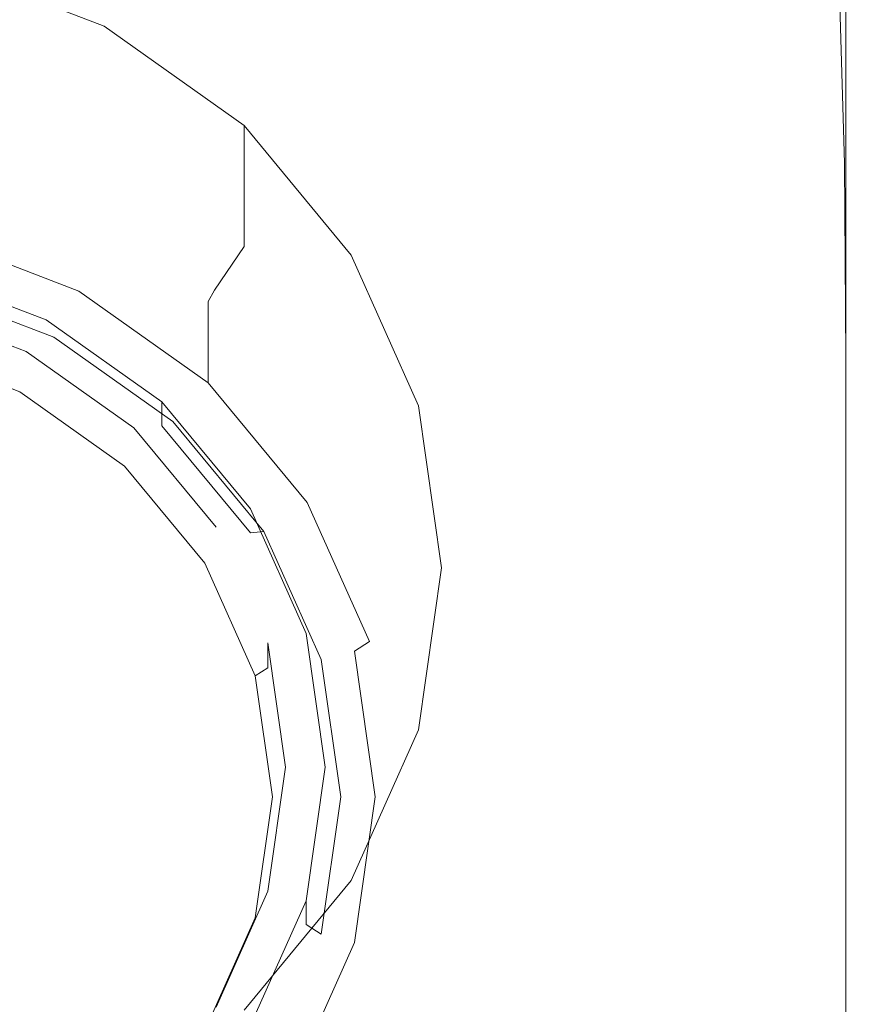
# Model space of a CAD drawing. Extents: x -105 to 104, y -198 to 0.
# Drawn here: x 4 to 21, y -187 to -168 of the extents above; entities that cross this region are included whole.
import ezdxf

# ---------------------------------------------------------------- set-up
doc = ezdxf.new("R2010")
doc.units = 0
doc.header["$LTSCALE"] = 500
doc.header["$MEASUREMENT"] = 0
doc.layers.add('CHROM', color=7, linetype='Continuous')
doc.layers.add('SITKO', color=7, linetype='Continuous')

msp = doc.modelspace()

# ---------------------------------------------------------------- linework, layer by layer
at = {"layer": 'CHROM', "lineweight": 0}
for points, invisible_edges in [([(21.211, -151.567, -7.293), (21.211, -155.211, -4.333), (21.211, -170.746, -5.574), (21.211, -163.651, -8.313)], 15), ([(21.211, -157.538, -1.04), (21.211, -171.438, -2.03), (21.211, -170.746, -5.574), (21.211, -155.211, -4.333)], 15), ([(21.211, -159.52, 2.273), (21.211, -173.357, 1.09), (21.211, -171.438, -2.03), (21.211, -157.538, -1.04)], 15), ([(21.167, -165.376, -11.151), (21.167, -158.801, -10.58), (21.211, -163.651, -8.313), (21.211, -170.116, -9.188)], 15), ([(21.211, -159.52, 2.273), (21.211, -162.13, 5.29), (21.211, -176.513, 3.926), (21.211, -173.357, 1.09)], 15), ([(21.124, -168.708, -11.586), (20.995, -165.137, -13.112), (21.034, -161.629, -12.854), (21.167, -165.376, -11.151)], 15), ([(21.211, -162.13, 5.29), (21.211, -164.167, 7.807), (21.211, -181.575, 6.516), (21.211, -176.513, 3.926)], 15), ([(21.211, -170.116, -9.188), (21.211, -163.651, -8.313), (21.211, -170.746, -5.574), (21.211, -175.386, -7.278)], 15), ([(20.326, -163.899, 12.288), (20.326, -178.263, 11.06), (20.768, -178.107, 10.804), (20.768, -163.791, 12.003)], 11), ([(21.034, -163.776, 11.576), (20.768, -163.791, 12.003), (20.768, -178.107, 10.804), (21.034, -178.08, 10.428)], 15), ([(21.167, -163.954, 10.836), (21.034, -163.776, 11.576), (21.034, -178.08, 10.428), (21.167, -178.413, 9.751)], 15), ([(19.674, -164.098, 12.46), (19.674, -178.522, 11.219), (20.326, -178.263, 11.06), (20.326, -163.899, 12.288)], 15), ([(21.167, -163.954, 10.836), (21.167, -178.413, 9.751), (21.211, -179.341, 8.593), (21.211, -164.43, 9.618)], 15), ([(19.674, -164.098, 12.46), (18.78, -164.389, 12.552), (18.78, -178.861, 11.309), (19.674, -178.522, 11.219)], 15), ([(21.211, -164.43, 9.618), (21.211, -179.341, 8.593), (21.211, -181.575, 6.516), (21.211, -164.167, 7.807)], 15), ([(18.78, -164.389, 12.552), (17.611, -164.772, 12.595), (17.611, -179.255, 11.355), (18.78, -178.861, 11.309)], 15), ([(16.137, -165.248, 12.621), (16.137, -179.681, 11.383), (17.611, -179.255, 11.355), (17.611, -164.772, 12.595)], 15), ([(21.124, -168.708, -11.586), (20.995, -170.068, -11.861), (20.876, -166.775, -13.216), (20.995, -165.137, -13.112)], 15), ([(14.388, -165.764, 12.634), (14.388, -180.11, 11.397), (16.137, -179.681, 11.383), (16.137, -165.248, 12.621)], 15), ([(21.124, -168.708, -11.586), (21.167, -165.376, -11.151), (21.211, -170.116, -9.188), (21.167, -172.916, -9.852)], 15), ([(14.388, -165.764, 12.634), (12.397, -166.266, 12.638), (12.397, -180.512, 11.401), (14.388, -180.11, 11.397)], 15), ([(6.055, -170.03, -16.291), (2.827, -168.787, -16.785), (2.827, -166.395, -11.761), (6.055, -167.634, -11.259)], 11), ([(12.397, -166.266, 12.638), (10.196, -166.702, 12.638), (10.196, -180.859, 11.401), (12.397, -180.512, 11.401)], 15), ([(7.714, -170.523, -12.098), (3.993, -170.525, -12.084), (3.993, -166.66, -13.615), (7.714, -166.661, -13.625)], 15), ([(7.714, -170.523, -12.098), (7.714, -166.661, -13.625), (11.027, -166.667, -13.645), (11.027, -170.52, -12.122)], 15), ([(7.819, -167.018, 12.638), (7.819, -181.122, 11.401), (10.196, -180.859, 11.401), (10.196, -166.702, 12.638)], 15), ([(11.027, -170.52, -12.122), (11.027, -166.667, -13.645), (13.725, -166.679, -13.675), (13.725, -170.517, -12.155)], 15), ([(15.604, -170.514, -12.197), (13.725, -170.517, -12.155), (13.725, -166.679, -13.675), (15.604, -166.701, -13.716)], 15), ([(16.874, -170.509, -12.242), (15.604, -170.514, -12.197), (15.604, -166.701, -13.716), (16.874, -166.728, -13.76)], 15), ([(16.874, -170.509, -12.242), (16.874, -166.728, -13.76), (17.741, -166.756, -13.798), (17.741, -170.501, -12.283)], 15), ([(17.741, -170.501, -12.283), (17.741, -166.756, -13.798), (18.413, -166.781, -13.819), (18.413, -170.489, -12.312)], 15), ([(19.1, -170.471, -12.324), (18.413, -170.489, -12.312), (18.413, -166.781, -13.819), (19.1, -166.8, -13.815)], 15), ([(20.995, -170.068, -11.861), (20.737, -170.35, -12.041), (20.643, -167.219, -13.306), (20.876, -166.775, -13.216)], 11), ([(19.749, -170.454, -12.292), (19.1, -170.471, -12.324), (19.1, -166.8, -13.815), (19.737, -166.894, -13.733)], 15), ([(19.749, -170.454, -12.292), (19.737, -166.894, -13.733), (20.257, -167.146, -13.521), (20.308, -170.446, -12.191)], 15), ([(5.308, -167.227, 12.638), (5.308, -181.305, 11.401), (7.819, -181.122, 11.401), (7.819, -167.018, 12.638)], 15), ([(20.308, -170.446, -12.191), (20.257, -167.146, -13.521), (20.643, -167.219, -13.306), (20.737, -170.35, -12.041)], 11), ([(5.308, -167.227, 12.638), (2.71, -167.343, 12.638), (2.71, -181.412, 11.401), (5.308, -181.305, 11.401)], 15), ([(8.827, -172.006, -15.505), (6.055, -170.03, -16.291), (6.055, -167.634, -11.259), (8.827, -169.606, -10.461)], 11), ([(21.124, -168.708, -11.586), (21.167, -172.916, -9.852), (21.034, -174.007, -10.243), (20.995, -170.068, -11.861)], 15), ([(5.64, -171.029, -16.783), (2.612, -169.869, -17.259), (2.827, -168.787, -16.785), (6.055, -170.03, -16.291)], 15), ([(10.954, -174.583, -14.482), (8.827, -172.006, -15.505), (8.827, -169.606, -10.461), (10.954, -172.175, -9.421)], 9), ([(2.612, -169.869, -17.259), (5.64, -171.029, -16.783), (5.551, -171.278, -17.183), (2.566, -170.135, -17.652)], 15), ([(8.239, -172.874, -16.025), (5.64, -171.029, -16.783), (6.055, -170.03, -16.291), (8.827, -172.006, -15.505)], 15), ([(20.995, -170.068, -11.861), (21.034, -174.007, -10.243), (20.768, -174.214, -10.454), (20.737, -170.35, -12.041)], 15), ([(5.551, -172.892, -20.369), (2.566, -171.748, -20.839), (2.566, -170.135, -17.652), (5.551, -171.278, -17.183)], 14), ([(21.167, -172.916, -9.852), (21.211, -170.116, -9.188), (21.211, -175.386, -7.278), (21.167, -177.387, -8.104)], 15), ([(16.874, -170.509, -12.242), (17.741, -170.501, -12.283), (17.741, -174.64, -10.586), (16.874, -174.682, -10.544)], 15), ([(17.741, -170.501, -12.283), (18.413, -170.489, -12.312), (18.413, -174.592, -10.621), (17.741, -174.64, -10.586)], 15), ([(19.1, -170.471, -12.324), (19.1, -174.539, -10.643), (18.413, -174.592, -10.621), (18.413, -170.489, -12.312)], 15), ([(19.749, -170.454, -12.292), (19.754, -174.467, -10.635), (19.1, -174.539, -10.643), (19.1, -170.471, -12.324)], 15), ([(19.749, -170.454, -12.292), (20.308, -170.446, -12.191), (20.326, -174.363, -10.578), (19.754, -174.467, -10.635)], 15), ([(20.308, -170.446, -12.191), (20.737, -170.35, -12.041), (20.768, -174.214, -10.454), (20.326, -174.363, -10.578)], 13), ([(7.714, -170.523, -12.098), (7.714, -174.776, -10.395), (3.993, -174.782, -10.377), (3.993, -170.525, -12.084)], 15), ([(7.714, -170.523, -12.098), (11.027, -170.52, -12.122), (11.027, -174.764, -10.422), (7.714, -174.776, -10.395)], 15), ([(11.027, -170.52, -12.122), (13.725, -170.517, -12.155), (13.725, -174.745, -10.457), (11.027, -174.764, -10.422)], 15), ([(15.604, -170.514, -12.197), (15.604, -174.718, -10.5), (13.725, -174.745, -10.457), (13.725, -170.517, -12.155)], 15), ([(16.874, -170.509, -12.242), (16.874, -174.682, -10.544), (15.604, -174.718, -10.5), (15.604, -170.514, -12.197)], 15), ([(21.211, -180.413, -2.178), (21.211, -179.993, -4.356), (21.211, -170.746, -5.574), (21.211, -171.438, -2.03)], 15), ([(21.211, -180.722, -5.734), (21.211, -175.386, -7.278), (21.211, -170.746, -5.574), (21.211, -179.993, -4.356)], 15), ([(5.64, -171.029, -16.783), (8.239, -172.874, -16.025), (8.114, -173.097, -16.435), (5.551, -171.278, -17.183)], 15), ([(8.114, -174.711, -19.622), (5.551, -172.892, -20.369), (5.551, -171.278, -17.183), (8.114, -173.097, -16.435)], 14), ([(21.211, -181.972, 0.285), (21.211, -180.413, -2.178), (21.211, -171.438, -2.03), (21.211, -173.357, 1.09)], 15), ([(2.566, -171.748, -20.839), (5.551, -172.892, -20.369), (5.397, -173.254, -20.55), (2.486, -172.139, -21.009)], 15), ([(10.234, -175.279, -15.037), (8.239, -172.874, -16.025), (8.827, -172.006, -15.505), (10.954, -174.583, -14.482)], 13), ([(2.486, -172.139, -21.009), (5.397, -173.254, -20.55), (5.054, -173.802, -20.325), (2.309, -172.751, -20.757)], 11), ([(12.291, -177.582, -13.29), (10.954, -174.583, -14.482), (10.954, -172.175, -9.421), (12.291, -175.168, -8.21)], 11), ([(2.229, -172.436, -19.208), (4.9, -173.459, -18.787), (4.508, -174.089, -18.529), (2.026, -173.138, -18.919)], 14), ([(2.229, -172.91, -20.362), (4.9, -173.933, -19.941), (4.9, -173.459, -18.787), (2.229, -172.436, -19.208)], 15), ([(2.309, -172.751, -20.757), (5.054, -173.802, -20.325), (4.9, -173.933, -19.941), (2.229, -172.91, -20.362)], 15), ([(5.551, -172.892, -20.369), (8.114, -174.711, -19.622), (7.896, -175.028, -19.822), (5.397, -173.254, -20.55)], 15), ([(8.239, -172.874, -16.025), (10.234, -175.279, -15.037), (10.08, -175.468, -15.461), (8.114, -173.097, -16.435)], 7), ([(21.167, -172.916, -9.852), (21.167, -177.387, -8.104), (21.034, -178.188, -8.554), (21.034, -174.007, -10.243)], 15), ([(4.508, -174.58, -19.726), (2.026, -173.629, -20.116), (2.026, -173.138, -18.919), (4.508, -174.089, -18.529)], 11), ([(10.08, -177.082, -18.648), (8.114, -174.711, -19.622), (8.114, -173.097, -16.435), (10.08, -175.468, -15.461)], 12), ([(5.397, -173.254, -20.55), (7.896, -175.028, -19.822), (7.412, -175.476, -19.638), (5.054, -173.802, -20.325)], 11), ([(21.211, -181.972, 0.285), (21.211, -173.357, 1.09), (21.211, -176.513, 3.926), (21.211, -184.663, 2.519)], 15), ([(4.9, -173.459, -18.787), (7.194, -175.087, -18.119), (6.638, -175.601, -17.908), (4.508, -174.089, -18.529)], 14), ([(4.9, -173.933, -19.941), (7.194, -175.561, -19.273), (7.194, -175.087, -18.119), (4.9, -173.459, -18.787)], 15), ([(2.026, -173.629, -20.116), (4.508, -174.58, -19.726), (4.377, -174.888, -19.879), (1.958, -173.961, -20.26)], 11), ([(5.054, -173.802, -20.325), (7.412, -175.476, -19.638), (7.194, -175.561, -19.273), (4.9, -173.933, -19.941)], 15), ([(21.034, -174.007, -10.243), (21.034, -178.188, -8.554), (20.768, -178.371, -8.769), (20.768, -174.214, -10.454)], 15), ([(6.638, -176.093, -19.104), (4.508, -174.58, -19.726), (4.508, -174.089, -18.529), (6.638, -175.601, -17.908)], 11), ([(19.754, -174.467, -10.635), (20.326, -174.363, -10.578), (20.326, -178.518, -8.89), (19.754, -178.635, -8.938)], 15), ([(20.326, -174.363, -10.578), (20.768, -174.214, -10.454), (20.768, -178.371, -8.769), (20.326, -178.518, -8.89)], 13), ([(4.508, -174.58, -19.726), (6.638, -176.093, -19.104), (6.454, -176.362, -19.274), (4.377, -174.888, -19.879)], 11), ([(11.488, -178.08, -13.887), (10.234, -175.279, -15.037), (10.954, -174.583, -14.482), (12.291, -177.582, -13.29)], 15), ([(17.741, -174.64, -10.586), (18.413, -174.592, -10.621), (18.413, -178.812, -8.904), (17.741, -178.886, -8.865)], 15), ([(19.1, -174.539, -10.643), (19.1, -178.731, -8.936), (18.413, -178.812, -8.904), (18.413, -174.592, -10.621)], 15), ([(19.754, -174.467, -10.635), (19.754, -178.635, -8.938), (19.1, -178.731, -8.936), (19.1, -174.539, -10.643)], 15), ([(7.714, -174.776, -10.395), (7.714, -179.1, -8.665), (3.993, -179.11, -8.646), (3.993, -174.782, -10.377)], 15), ([(7.714, -174.776, -10.395), (11.027, -174.764, -10.422), (11.027, -179.08, -8.695), (7.714, -179.1, -8.665)], 15), ([(8.114, -174.711, -19.622), (10.08, -177.082, -18.648), (9.813, -177.34, -18.872), (7.896, -175.028, -19.822)], 15), ([(11.027, -174.764, -10.422), (13.725, -174.745, -10.457), (13.725, -179.049, -8.733), (11.027, -179.08, -8.695)], 15), ([(15.604, -174.718, -10.5), (15.604, -179.006, -8.776), (13.725, -179.049, -8.733), (13.725, -174.745, -10.457)], 15), ([(16.874, -174.682, -10.544), (16.874, -178.951, -8.821), (15.604, -179.006, -8.776), (15.604, -174.718, -10.5)], 15), ([(16.874, -174.682, -10.544), (17.741, -174.64, -10.586), (17.741, -178.886, -8.865), (16.874, -178.951, -8.821)], 15), ([(7.194, -175.087, -18.119), (8.954, -177.209, -17.247), (8.274, -177.572, -17.098), (6.638, -175.601, -17.908)], 14), ([(7.194, -175.561, -19.273), (8.954, -177.683, -18.401), (8.954, -177.209, -17.247), (7.194, -175.087, -18.119)], 6), ([(7.896, -175.028, -19.822), (9.813, -177.34, -18.872), (9.221, -177.656, -18.742), (7.412, -175.476, -19.638)], 11), ([(12.747, -180.802, -12.011), (12.291, -177.582, -13.29), (12.291, -175.168, -8.21), (12.747, -178.379, -6.911)], 11), ([(10.234, -175.279, -15.037), (11.488, -178.08, -13.887), (11.317, -178.229, -14.327), (10.08, -175.468, -15.461)], 15), ([(7.412, -175.476, -19.638), (9.221, -177.656, -18.742), (8.954, -177.683, -18.401), (7.194, -175.561, -19.273)], 15), ([(11.317, -179.843, -17.514), (10.08, -177.082, -18.648), (10.08, -175.468, -15.461), (11.317, -178.229, -14.327)], 14), ([(21.167, -181.745, -6.536), (21.167, -177.387, -8.104), (21.211, -175.386, -7.278), (21.211, -180.722, -5.734)], 15), ([(8.274, -178.064, -18.295), (6.638, -176.093, -19.104), (6.638, -175.601, -17.908), (8.274, -177.572, -17.098)], 11), ([(6.638, -176.093, -19.104), (8.274, -178.064, -18.295), (8.047, -178.283, -18.485), (6.454, -176.362, -19.274)], 11), ([(21.211, -184.663, 2.519), (21.211, -176.513, 3.926), (21.211, -181.575, 6.516), (21.211, -187.894, 4.185)], 15), ([(10.08, -177.082, -18.648), (11.317, -179.843, -17.514), (11.019, -180.032, -17.766), (9.813, -177.34, -18.872)], 15), ([(8.954, -177.209, -17.247), (10.06, -179.679, -16.232), (9.301, -179.868, -16.155), (8.274, -177.572, -17.098)], 14), ([(8.954, -177.683, -18.401), (10.06, -180.153, -17.386), (10.06, -179.679, -16.232), (8.954, -177.209, -17.247)], 15), ([(9.813, -177.34, -18.872), (11.019, -180.032, -17.766), (10.358, -180.196, -17.699), (9.221, -177.656, -18.742)], 11), ([(21.167, -181.745, -6.536), (21.034, -182.208, -6.987), (21.034, -178.188, -8.554), (21.167, -177.387, -8.104)], 15), ([(9.301, -180.359, -17.352), (8.274, -178.064, -18.295), (8.274, -177.572, -17.098), (9.301, -179.868, -16.155)], 7), ([(9.221, -177.656, -18.742), (10.358, -180.196, -17.699), (10.06, -180.153, -17.386), (8.954, -177.683, -18.401)], 7), ([(11.916, -181.085, -12.652), (11.488, -178.08, -13.887), (12.291, -177.582, -13.29), (12.747, -180.802, -12.011)], 15), ([(8.274, -178.064, -18.295), (9.301, -180.359, -17.352), (9.049, -180.52, -17.566), (8.047, -178.283, -18.485)], 11), ([(11.488, -178.08, -13.887), (11.916, -181.085, -12.652), (11.738, -181.192, -13.11), (11.317, -178.229, -14.327)], 15), ([(20.326, -187.226, 10.309), (20.768, -187.064, 10.075), (20.768, -178.107, 10.804), (20.326, -178.263, 11.06)], 15), ([(21.034, -187.052, 9.731), (21.034, -178.08, 10.428), (20.768, -178.107, 10.804), (20.768, -187.064, 10.075)], 11), ([(21.167, -187.337, 9.131), (21.167, -178.413, 9.751), (21.034, -178.08, 10.428), (21.034, -187.052, 9.731)], 15), ([(11.738, -182.805, -16.297), (11.317, -179.843, -17.514), (11.317, -178.229, -14.327), (11.738, -181.192, -13.11)], 15), ([(19.674, -187.498, 10.454), (20.326, -187.226, 10.309), (20.326, -178.263, 11.06), (19.674, -178.522, 11.219)], 15), ([(21.034, -182.208, -6.987), (20.768, -182.38, -7.21), (20.768, -178.371, -8.769), (21.034, -178.188, -8.554)], 15), ([(12.291, -184.021, -10.732), (12.747, -180.802, -12.011), (12.747, -178.379, -6.911), (12.291, -181.59, -5.611)], 11), ([(20.326, -182.53, -7.331), (20.326, -178.518, -8.89), (20.768, -178.371, -8.769), (20.768, -182.38, -7.21)], 11), ([(21.167, -187.337, 9.131), (21.211, -188.072, 8.135), (21.211, -179.341, 8.593), (21.167, -178.413, 9.751)], 15), ([(19.674, -187.498, 10.454), (19.674, -178.522, 11.219), (18.78, -178.861, 11.309), (18.78, -187.842, 10.535)], 15), ([(19.754, -182.661, -7.375), (19.1, -182.773, -7.364), (19.1, -178.731, -8.936), (19.754, -178.635, -8.938)], 15), ([(19.754, -182.661, -7.375), (19.754, -178.635, -8.938), (20.326, -178.518, -8.89), (20.326, -182.53, -7.331)], 15), ([(16.874, -183.016, -7.227), (16.874, -178.951, -8.821), (17.741, -178.886, -8.865), (17.741, -182.949, -7.277)], 15), ([(18.78, -187.842, 10.535), (18.78, -178.861, 11.309), (17.611, -179.255, 11.355), (17.611, -188.221, 10.576)], 15), ([(17.741, -182.949, -7.277), (17.741, -178.886, -8.865), (18.413, -178.812, -8.904), (18.413, -182.869, -7.323)], 15), ([(19.1, -182.773, -7.364), (18.413, -182.869, -7.323), (18.413, -178.812, -8.904), (19.1, -178.731, -8.936)], 15), ([(7.714, -183.173, -7.062), (7.714, -179.1, -8.665), (11.027, -179.08, -8.695), (11.027, -183.148, -7.093)], 15), ([(11.027, -183.148, -7.093), (11.027, -179.08, -8.695), (13.725, -179.049, -8.733), (13.725, -183.114, -7.132)], 15), ([(15.604, -183.07, -7.178), (13.725, -183.114, -7.132), (13.725, -179.049, -8.733), (15.604, -179.006, -8.776)], 15), ([(16.874, -183.016, -7.227), (15.604, -183.07, -7.178), (15.604, -179.006, -8.776), (16.874, -178.951, -8.821)], 15), ([(7.714, -183.173, -7.062), (3.993, -183.188, -7.042), (3.993, -179.11, -8.646), (7.714, -179.1, -8.665)], 15), ([(16.137, -188.596, 10.601), (17.611, -188.221, 10.576), (17.611, -179.255, 11.355), (16.137, -179.681, 11.383)], 15), ([(21.211, -188.072, 8.135), (21.211, -189.303, 6.739), (21.211, -181.575, 6.516), (21.211, -179.341, 8.593)], 15), ([(10.06, -179.679, -16.232), (10.438, -182.331, -15.143), (9.652, -182.331, -15.143), (9.301, -179.868, -16.155)], 14), ([(10.06, -180.153, -17.386), (10.438, -182.805, -16.297), (10.438, -182.331, -15.143), (10.06, -179.679, -16.232)], 15), ([(14.388, -188.954, 10.614), (16.137, -188.596, 10.601), (16.137, -179.681, 11.383), (14.388, -180.11, 11.397)], 15), ([(9.652, -182.822, -16.34), (9.301, -180.359, -17.352), (9.301, -179.868, -16.155), (9.652, -182.331, -15.143)], 11), ([(11.317, -179.843, -17.514), (11.738, -182.805, -16.297), (11.43, -182.921, -16.58), (11.019, -180.032, -17.766)], 7), ([(11.019, -180.032, -17.766), (11.43, -182.921, -16.58), (10.746, -182.921, -16.58), (10.358, -180.196, -17.699)], 10), ([(21.211, -185.904, -1.657), (21.211, -185.452, -3.299), (21.211, -179.993, -4.356), (21.211, -180.413, -2.178)], 15), ([(21.211, -185.48, -4.424), (21.211, -180.722, -5.734), (21.211, -179.993, -4.356), (21.211, -185.452, -3.299)], 15), ([(10.358, -180.196, -17.699), (10.746, -182.921, -16.58), (10.438, -182.805, -16.297), (10.06, -180.153, -17.386)], 15), ([(14.388, -188.954, 10.614), (14.388, -180.11, 11.397), (12.397, -180.512, 11.401), (12.397, -189.282, 10.618)], 15), ([(9.301, -180.359, -17.352), (9.652, -182.822, -16.34), (9.391, -182.921, -16.58), (9.049, -180.52, -17.566)], 3), ([(21.211, -185.61, -0.126), (21.211, -185.904, -1.657), (21.211, -180.413, -2.178), (21.211, -181.972, 0.285)], 15), ([(12.397, -189.282, 10.618), (12.397, -180.512, 11.401), (10.196, -180.859, 11.401), (10.196, -189.564, 10.618)], 15), ([(11.488, -184.09, -11.418), (11.916, -181.085, -12.652), (12.747, -180.802, -12.011), (12.291, -184.021, -10.732)], 15), ([(21.167, -185.726, -5.146), (21.167, -181.745, -6.536), (21.211, -180.722, -5.734), (21.211, -185.48, -4.424)], 15), ([(7.819, -189.789, 10.618), (10.196, -189.564, 10.618), (10.196, -180.859, 11.401), (7.819, -181.122, 11.401)], 15), ([(5.308, -189.953, 10.618), (7.819, -189.789, 10.618), (7.819, -181.122, 11.401), (5.308, -181.305, 11.401)], 15), ([(11.916, -181.085, -12.652), (11.488, -184.09, -11.418), (11.317, -184.154, -11.893), (11.738, -181.192, -13.11)], 15), ([(11.317, -185.768, -15.08), (11.738, -182.805, -16.297), (11.738, -181.192, -13.11), (11.317, -184.154, -11.893)], 15), ([(5.308, -189.953, 10.618), (5.308, -181.305, 11.401), (2.71, -181.412, 11.401), (2.71, -190.053, 10.618)], 15), ([(10.954, -187.021, -9.54), (12.291, -184.021, -10.732), (12.291, -181.59, -5.611), (10.954, -184.582, -4.4)], 11), ([(21.211, -191.078, 4.943), (21.211, -187.894, 4.185), (21.211, -181.575, 6.516), (21.211, -189.303, 6.739)], 15), ([(21.167, -185.726, -5.146), (21.034, -185.925, -5.579), (21.034, -182.208, -6.987), (21.167, -181.745, -6.536)], 15), ([(21.211, -185.61, -0.126), (21.211, -181.972, 0.285), (21.211, -184.663, 2.519), (21.211, -188.352, 1.016)], 15), ([(21.034, -185.925, -5.579), (20.768, -186.094, -5.812), (20.768, -182.38, -7.21), (21.034, -182.208, -6.987)], 15), ([(9.301, -185.286, -15.328), (9.652, -182.822, -16.34), (9.652, -182.331, -15.143), (9.301, -184.794, -14.132)], 11), ([(10.438, -182.331, -15.143), (10.06, -184.982, -14.054), (9.301, -184.794, -14.132), (9.652, -182.331, -15.143)], 15), ([(10.438, -182.805, -16.297), (10.06, -185.456, -15.208), (10.06, -184.982, -14.054), (10.438, -182.331, -15.143)], 9), ([(20.326, -186.252, -5.934), (20.326, -182.53, -7.331), (20.768, -182.38, -7.21), (20.768, -186.094, -5.812)], 11), ([(19.754, -186.395, -5.973), (19.754, -182.661, -7.375), (20.326, -182.53, -7.331), (20.326, -186.252, -5.934)], 15), ([(10.746, -182.921, -16.58), (10.358, -185.646, -15.46), (10.06, -185.456, -15.208), (10.438, -182.805, -16.297)], 15), ([(11.738, -182.805, -16.297), (11.317, -185.768, -15.08), (11.019, -185.81, -15.393), (11.43, -182.921, -16.58)], 15), ([(19.1, -186.518, -5.954), (18.413, -186.619, -5.904), (18.413, -182.869, -7.323), (19.1, -182.773, -7.364)], 15), ([(19.754, -186.395, -5.973), (19.1, -186.518, -5.954), (19.1, -182.773, -7.364), (19.754, -182.661, -7.375)], 15), ([(9.652, -182.822, -16.34), (9.301, -185.286, -15.328), (9.049, -185.322, -15.594), (9.391, -182.921, -16.58)], 11), ([(11.43, -182.921, -16.58), (11.019, -185.81, -15.393), (10.358, -185.646, -15.46), (10.746, -182.921, -16.58)], 10), ([(16.874, -186.749, -5.793), (16.874, -183.016, -7.227), (17.741, -182.949, -7.277), (17.741, -186.694, -5.849)], 15), ([(17.741, -186.694, -5.849), (17.741, -182.949, -7.277), (18.413, -182.869, -7.323), (18.413, -186.619, -5.904)], 15), ([(7.714, -186.883, -5.62), (3.993, -186.902, -5.601), (3.993, -183.188, -7.042), (7.714, -183.173, -7.062)], 15), ([(7.714, -186.883, -5.62), (7.714, -183.173, -7.062), (11.027, -183.148, -7.093), (11.027, -186.856, -5.65)], 15), ([(11.027, -186.856, -5.65), (11.027, -183.148, -7.093), (13.725, -183.114, -7.132), (13.725, -186.824, -5.69)], 15), ([(15.604, -186.79, -5.739), (13.725, -186.824, -5.69), (13.725, -183.114, -7.132), (15.604, -183.07, -7.178)], 15), ([(16.874, -186.749, -5.793), (15.604, -186.79, -5.739), (15.604, -183.07, -7.178), (16.874, -183.016, -7.227)], 15), ([(11.488, -184.09, -11.418), (10.234, -186.891, -10.267), (10.08, -186.915, -10.759), (11.317, -184.154, -11.893)], 15), ([(10.08, -188.529, -13.946), (11.317, -185.768, -15.08), (11.317, -184.154, -11.893), (10.08, -186.915, -10.759)], 15), ([(10.234, -186.891, -10.267), (11.488, -184.09, -11.418), (12.291, -184.021, -10.732), (10.954, -187.021, -9.54)], 15), ([(8.827, -189.597, -8.516), (10.954, -187.021, -9.54), (10.954, -184.582, -4.4), (8.827, -187.152, -3.36)], 11), ([(21.211, -188.352, 1.016), (21.211, -184.663, 2.519), (21.211, -187.894, 4.185), (21.211, -190.649, 2.272)], 15), ([(8.274, -187.581, -14.385), (9.301, -185.286, -15.328), (9.301, -184.794, -14.132), (8.274, -187.09, -13.189)], 11), ([(10.06, -184.982, -14.054), (8.954, -187.453, -13.039), (8.274, -187.09, -13.189), (9.301, -184.794, -14.132)], 15), ([(10.06, -185.456, -15.208), (8.954, -187.927, -14.193), (8.954, -187.453, -13.039), (10.06, -184.982, -14.054)], 11), ([(9.301, -185.286, -15.328), (8.274, -187.581, -14.385), (8.047, -187.559, -14.675), (9.049, -185.322, -15.594)], 11), ([(10.358, -185.646, -15.46), (9.221, -188.185, -14.417), (8.954, -187.927, -14.193), (10.06, -185.456, -15.208)], 7), ([(21.167, -185.726, -5.146), (21.211, -185.48, -4.424), (21.211, -189.019, -3.215), (21.167, -189.066, -3.93)], 15), ([(21.211, -185.904, -1.657), (21.211, -189.354, -0.635), (21.211, -189.1, -2.143), (21.211, -185.452, -3.299)], 15), ([(21.211, -185.48, -4.424), (21.211, -185.452, -3.299), (21.211, -189.1, -2.143), (21.211, -189.019, -3.215)], 15), ([(11.019, -185.81, -15.393), (9.813, -188.502, -14.287), (9.221, -188.185, -14.417), (10.358, -185.646, -15.46)], 14), ([(21.167, -185.726, -5.146), (21.167, -189.066, -3.93), (21.034, -189.198, -4.367), (21.034, -185.925, -5.579)], 15), ([(21.211, -185.61, -0.126), (21.211, -188.352, 1.016), (21.211, -189.354, -0.635), (21.211, -185.904, -1.657)], 15), ([(11.317, -185.768, -15.08), (10.08, -188.529, -13.946), (9.813, -188.502, -14.287), (11.019, -185.81, -15.393)], 15), ([(21.034, -185.925, -5.579), (21.034, -189.198, -4.367), (20.768, -189.369, -4.608), (20.768, -186.094, -5.812)], 15), ([(20.326, -186.252, -5.934), (20.768, -186.094, -5.812), (20.768, -189.369, -4.608), (20.326, -189.534, -4.729)], 13), ([(19.754, -186.395, -5.973), (20.326, -186.252, -5.934), (20.326, -189.534, -4.729), (19.754, -189.687, -4.762)], 15), ([(19.754, -186.395, -5.973), (19.754, -189.687, -4.762), (19.1, -189.817, -4.733), (19.1, -186.518, -5.954)], 15), ([(16.874, -186.749, -5.793), (17.741, -186.694, -5.849), (17.741, -189.983, -4.611), (16.874, -190.021, -4.549)], 15), ([(17.741, -186.694, -5.849), (18.413, -186.619, -5.904), (18.413, -189.919, -4.674), (17.741, -189.983, -4.611)], 15), ([(19.1, -186.518, -5.954), (19.1, -189.817, -4.733), (18.413, -189.919, -4.674), (18.413, -186.619, -5.904)], 15), ([(7.714, -186.883, -5.62), (7.714, -190.115, -4.374), (3.993, -190.136, -4.357), (3.993, -186.902, -5.601)], 15), ([(7.714, -186.883, -5.62), (11.027, -186.856, -5.65), (11.027, -190.088, -4.402), (7.714, -190.115, -4.374)], 15), ([(10.234, -186.891, -10.267), (8.239, -189.296, -9.28), (8.114, -189.286, -9.786), (10.08, -186.915, -10.759)], 15), ([(8.239, -189.296, -9.28), (10.234, -186.891, -10.267), (10.954, -187.021, -9.54), (8.827, -189.597, -8.516)], 15), ([(11.027, -186.856, -5.65), (13.725, -186.824, -5.69), (13.725, -190.062, -4.441), (11.027, -190.088, -4.402)], 15), ([(15.604, -186.79, -5.739), (15.604, -190.044, -4.491), (13.725, -190.062, -4.441), (13.725, -186.824, -5.69)], 15), ([(16.874, -186.749, -5.793), (16.874, -190.021, -4.549), (15.604, -190.044, -4.491), (15.604, -186.79, -5.739)], 15), ([(8.114, -190.9, -12.972), (10.08, -188.529, -13.946), (10.08, -186.915, -10.759), (8.114, -189.286, -9.786)], 14)]:
    msp.add_3dface(points, dxfattribs=dict(at, invisible_edges=invisible_edges))
at = {"layer": 'SITKO', "lineweight": 0, "invisible_edges": 13}
for points in [[(-0.637, -182.921, -16.58), (4.377, -174.888, -19.879), (6.454, -176.362, -19.274), (-0.637, -182.921, -16.58)], [(-0.637, -182.921, -16.58), (6.454, -176.362, -19.274), (8.047, -178.283, -18.485), (-0.637, -182.921, -16.58)], [(-0.637, -182.921, -16.58), (8.047, -178.283, -18.485), (9.049, -180.52, -17.566), (-0.637, -182.921, -16.58)], [(-0.637, -182.921, -16.58), (9.049, -180.52, -17.566), (9.391, -182.921, -16.58), (-0.637, -182.921, -16.58)], [(-0.637, -182.921, -16.58), (9.391, -182.921, -16.58), (9.049, -185.322, -15.594), (-0.637, -182.921, -16.58)], [(-0.637, -182.921, -16.58), (9.049, -185.322, -15.594), (8.047, -187.559, -14.675), (-0.637, -182.921, -16.58)], [(-0.637, -182.921, -16.58), (6.454, -189.48, -13.886), (4.377, -190.954, -13.28), (-0.637, -182.921, -16.58)], [(-0.637, -182.921, -16.58), (8.047, -187.559, -14.675), (6.454, -189.48, -13.886), (-0.637, -182.921, -16.58)]]:
    msp.add_3dface(points, dxfattribs=at)

doc.saveas('drawing.dxf')
